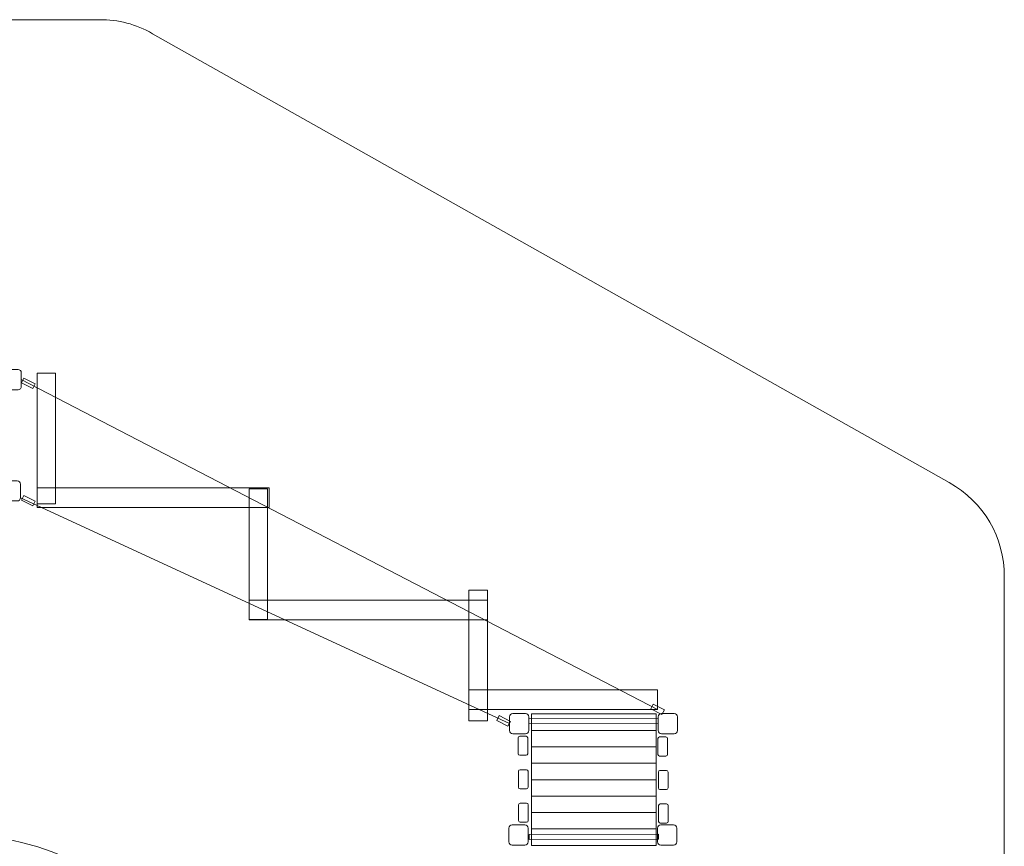
# Model space of a CAD drawing. Units: centimetres. Extents: x -10.2 to -0.2, y 3.7 to 14.2.
# Drawn here: x -4.8 to -0.2, y 10.3 to 14.2 of the extents above; entities that cross this region are included whole.
import ezdxf

# ---------------------------------------------------------------- set-up
doc = ezdxf.new("R2010")
doc.units = ezdxf.units.CM
doc.header["$MEASUREMENT"] = 0
doc.layers.add('layer 1', color=7, linetype='Continuous')

msp = doc.modelspace()

# ---------------------------------------------------------------- linework, layer by layer
at = {"layer": 'layer 1', "color": 242, "lineweight": 20}
msp.add_open_spline([(-4.15113, 14.08885), (-4.15113, 14.08885), (-0.41453, 11.98132), (-0.41453, 11.98132), (-0.41453, 11.98132), (-0.24998, 11.88852), (-0.15528, 11.72638), (-0.15528, 11.53747), (-0.15528, 11.53747), (-0.15528, 11.53747), (-0.15528, 6.43112), (-0.15528, 6.43112), (-0.15528, 6.43112), (-0.15528, 6.24221), (-0.24998, 6.08007), (-0.41453, 5.98727), (-0.41453, 5.98727), (-0.41453, 5.98727), (-4.15113, 3.87975), (-4.15113, 3.87975), (-4.15113, 3.87975), (-4.23106, 3.83467), (-4.30971, 3.81401), (-4.40147, 3.81401), (-4.40147, 3.81401), (-4.40147, 3.81401), (-5.90924, 3.81401), (-5.90924, 3.81401), (-5.90924, 3.81401), (-6.00101, 3.81401), (-6.07967, 3.83467), (-6.15959, 3.87975), (-6.15959, 3.87975), (-6.15959, 3.87975), (-6.53459, 4.09126), (-6.53459, 4.09126), (-6.53459, 4.09126), (-6.71533, 4.19319), (-6.92693, 4.17896), (-7.0924, 4.05376), (-7.0924, 4.05376), (-7.41471, 3.80989), (-7.85103, 3.66013), (-8.3315, 3.66013), (-8.3315, 3.66013), (-9.32362, 3.66013), (-10.12786, 4.29851), (-10.12786, 5.08602), (-10.12786, 5.08602), (-10.12786, 7.236), (-10.15305, 9.38687), (-10.15527, 11.53703), (-10.15527, 11.53703), (-10.15547, 11.72613), (-10.06074, 11.88852), (-9.89604, 11.98141), (-9.89604, 11.98141), (-9.89604, 11.98141), (-6.15958, 14.08885), (-6.15958, 14.08885), (-6.15958, 14.08885), (-6.07966, 14.13393), (-6.001, 14.15459), (-5.90924, 14.15459), (-5.90924, 14.15459), (-5.90924, 14.15459), (-4.40147, 14.15459), (-4.40147, 14.15459), (-4.40147, 14.15459), (-4.30971, 14.15459), (-4.23106, 14.13393), (-4.15113, 14.08885)], degree=3, knots=[0, 0, 0, 0, 0.0526316, 0.0526316, 0.0526316, 0.0526316, 0.1052632, 0.1052632, 0.1052632, 0.1052632, 0.1578947, 0.1578947, 0.1578947, 0.1578947, 0.2105263, 0.2105263, 0.2105263, 0.2105263, 0.2631579, 0.2631579, 0.2631579, 0.2631579, 0.3157895, 0.3157895, 0.3157895, 0.3157895, 0.3684211, 0.3684211, 0.3684211, 0.3684211, 0.4210526, 0.4210526, 0.4210526, 0.4210526, 0.4736842, 0.4736842, 0.4736842, 0.4736842, 0.5263158, 0.5263158, 0.5263158, 0.5263158, 0.5789474, 0.5789474, 0.5789474, 0.5789474, 0.6315789, 0.6315789, 0.6315789, 0.6315789, 0.6842105, 0.6842105, 0.6842105, 0.6842105, 0.7368421, 0.7368421, 0.7368421, 0.7368421, 0.7894737, 0.7894737, 0.7894737, 0.7894737, 0.8421053, 0.8421053, 0.8421053, 0.8421053, 0.8947368, 0.8947368, 0.8947368, 0.8947368, 1, 1, 1, 1], dxfattribs=at)
at = {"layer": 'layer 1', "color": 254, "lineweight": 20}
for points, knots in [([(-4.84245, 12.51183), (-4.84245, 12.51183), (-4.78254, 12.51183), (-4.78254, 12.51183), (-4.78254, 12.51183), (-4.77406, 12.51183), (-4.76713, 12.5049), (-4.76713, 12.49641), (-4.76713, 12.49641), (-4.76713, 12.49641), (-4.76713, 12.43287), (-4.76713, 12.43287), (-4.76713, 12.43287), (-4.76713, 12.42439), (-4.77406, 12.41746), (-4.78254, 12.41746), (-4.78254, 12.41746), (-4.78254, 12.41746), (-4.84245, 12.41746), (-4.84245, 12.41746), (-4.84245, 12.41746), (-4.85094, 12.41746), (-4.85787, 12.42439), (-4.85787, 12.43287), (-4.85787, 12.43287), (-4.85787, 12.43287), (-4.85787, 12.49641), (-4.85787, 12.49641), (-4.85787, 12.49641), (-4.85787, 12.5049), (-4.85094, 12.51183), (-4.84245, 12.51183)], [0, 0, 0, 0, 0.1111111, 0.1111111, 0.1111111, 0.1111111, 0.2222222, 0.2222222, 0.2222222, 0.2222222, 0.3333333, 0.3333333, 0.3333333, 0.3333333, 0.4444444, 0.4444444, 0.4444444, 0.4444444, 0.5555556, 0.5555556, 0.5555556, 0.5555556, 0.6666667, 0.6666667, 0.6666667, 0.6666667, 0.7777778, 0.7777778, 0.7777778, 0.7777778, 1, 1, 1, 1]), ([(-4.69315, 11.88079), (-4.69315, 11.88079), (-4.60603, 11.88079), (-4.60603, 11.88079), (-4.60603, 11.88079), (-4.60603, 11.88079), (-4.60603, 12.49419), (-4.60603, 12.49419), (-4.60603, 12.49419), (-4.60603, 12.49419), (-4.69315, 12.49419), (-4.69315, 12.49419), (-4.69315, 12.49419), (-4.69315, 12.49419), (-4.69315, 11.88079), (-4.69315, 11.88079), (-4.69315, 11.88079), (-4.69315, 11.88079), (-4.69315, 11.88079), (-4.69315, 11.88079)], [0, 0, 0, 0, 0.1666667, 0.1666667, 0.1666667, 0.1666667, 0.3333333, 0.3333333, 0.3333333, 0.3333333, 0.5, 0.5, 0.5, 0.5, 0.6666667, 0.6666667, 0.6666667, 0.6666667, 1, 1, 1, 1]), ([(-4.76598, 12.44985), (-4.76598, 12.44985), (-4.75458, 12.47205), (-4.75458, 12.47205), (-4.75458, 12.47205), (-4.75458, 12.47205), (-4.70211, 12.44509), (-4.70211, 12.44509), (-4.70211, 12.44509), (-4.70211, 12.44509), (-4.71352, 12.42289), (-4.71352, 12.42289), (-4.71352, 12.42289), (-4.71352, 12.42289), (-4.76598, 12.44985), (-4.76598, 12.44985)], [0, 0, 0, 0, 0.2, 0.2, 0.2, 0.2, 0.4, 0.4, 0.4, 0.4, 0.6, 0.6, 0.6, 0.6, 1, 1, 1, 1]), ([(-4.84608, 11.98916), (-4.84608, 11.98916), (-4.78617, 11.98916), (-4.78617, 11.98916), (-4.78617, 11.98916), (-4.77769, 11.98916), (-4.77076, 11.98223), (-4.77076, 11.97374), (-4.77076, 11.97374), (-4.77076, 11.97374), (-4.77076, 11.9102), (-4.77076, 11.9102), (-4.77076, 11.9102), (-4.77076, 11.90172), (-4.77769, 11.89479), (-4.78617, 11.89479), (-4.78617, 11.89479), (-4.78617, 11.89479), (-4.84608, 11.89479), (-4.84608, 11.89479), (-4.84608, 11.89479), (-4.85457, 11.89479), (-4.8615, 11.90172), (-4.8615, 11.9102), (-4.8615, 11.9102), (-4.8615, 11.9102), (-4.8615, 11.97374), (-4.8615, 11.97374), (-4.8615, 11.97374), (-4.8615, 11.98223), (-4.85457, 11.98916), (-4.84608, 11.98916)], [0, 0, 0, 0, 0.1111111, 0.1111111, 0.1111111, 0.1111111, 0.2222222, 0.2222222, 0.2222222, 0.2222222, 0.3333333, 0.3333333, 0.3333333, 0.3333333, 0.4444444, 0.4444444, 0.4444444, 0.4444444, 0.5555556, 0.5555556, 0.5555556, 0.5555556, 0.6666667, 0.6666667, 0.6666667, 0.6666667, 0.7777778, 0.7777778, 0.7777778, 0.7777778, 1, 1, 1, 1]), ([(-4.76623, 11.89826), (-4.76623, 11.89826), (-4.75482, 11.92046), (-4.75482, 11.92046), (-4.75482, 11.92046), (-4.75482, 11.92046), (-4.70236, 11.8935), (-4.70236, 11.8935), (-4.70236, 11.8935), (-4.70236, 11.8935), (-4.71377, 11.8713), (-4.71377, 11.8713), (-4.71377, 11.8713), (-4.71377, 11.8713), (-4.76623, 11.89826), (-4.76623, 11.89826)], [0, 0, 0, 0, 0.2, 0.2, 0.2, 0.2, 0.4, 0.4, 0.4, 0.4, 0.6, 0.6, 0.6, 0.6, 1, 1, 1, 1]), ([(-4.69315, 11.86355), (-4.69315, 11.86355), (-3.60425, 11.86355), (-3.60425, 11.86355), (-3.60425, 11.86355), (-3.60425, 11.86355), (-3.60425, 11.95609), (-3.60425, 11.95609), (-3.60425, 11.95609), (-3.60425, 11.95609), (-4.69315, 11.95609), (-4.69315, 11.95609), (-4.69315, 11.95609), (-4.69315, 11.95609), (-4.69315, 11.86355), (-4.69315, 11.86355), (-4.69315, 11.86355), (-4.69315, 11.86355), (-4.69315, 11.86355), (-4.69315, 11.86355)], [0, 0, 0, 0, 0.1666667, 0.1666667, 0.1666667, 0.1666667, 0.3333333, 0.3333333, 0.3333333, 0.3333333, 0.5, 0.5, 0.5, 0.5, 0.6666667, 0.6666667, 0.6666667, 0.6666667, 1, 1, 1, 1]), ([(-3.69862, 11.33815), (-3.69862, 11.33815), (-3.6115, 11.33815), (-3.6115, 11.33815), (-3.6115, 11.33815), (-3.6115, 11.33815), (-3.6115, 11.95155), (-3.6115, 11.95155), (-3.6115, 11.95155), (-3.6115, 11.95155), (-3.69862, 11.95155), (-3.69862, 11.95155), (-3.69862, 11.95155), (-3.69862, 11.95155), (-3.69862, 11.33815), (-3.69862, 11.33815), (-3.69862, 11.33815), (-3.69862, 11.33815), (-3.69862, 11.33815), (-3.69862, 11.33815)], [0, 0, 0, 0, 0.1666667, 0.1666667, 0.1666667, 0.1666667, 0.3333333, 0.3333333, 0.3333333, 0.3333333, 0.5, 0.5, 0.5, 0.5, 0.6666667, 0.6666667, 0.6666667, 0.6666667, 1, 1, 1, 1]), ([(-2.6678, 10.86267), (-2.6678, 10.86267), (-2.58068, 10.86267), (-2.58068, 10.86267), (-2.58068, 10.86267), (-2.58068, 10.86267), (-2.58068, 11.47607), (-2.58068, 11.47607), (-2.58068, 11.47607), (-2.58068, 11.47607), (-2.6678, 11.47607), (-2.6678, 11.47607), (-2.6678, 11.47607), (-2.6678, 11.47607), (-2.6678, 10.86267), (-2.6678, 10.86267), (-2.6678, 10.86267), (-2.6678, 10.86267), (-2.6678, 10.86267), (-2.6678, 10.86267)], [0, 0, 0, 0, 0.1666667, 0.1666667, 0.1666667, 0.1666667, 0.3333333, 0.3333333, 0.3333333, 0.3333333, 0.5, 0.5, 0.5, 0.5, 0.6666667, 0.6666667, 0.6666667, 0.6666667, 1, 1, 1, 1]), ([(-3.69862, 11.33635), (-3.69862, 11.33635), (-2.58068, 11.33635), (-2.58068, 11.33635), (-2.58068, 11.33635), (-2.58068, 11.33635), (-2.58068, 11.42889), (-2.58068, 11.42889), (-2.58068, 11.42889), (-2.58068, 11.42889), (-3.69862, 11.42889), (-3.69862, 11.42889), (-3.69862, 11.42889), (-3.69862, 11.42889), (-3.69862, 11.33635), (-3.69862, 11.33635), (-3.69862, 11.33635), (-3.69862, 11.33635), (-3.69862, 11.33635), (-3.69862, 11.33635)], [0, 0, 0, 0, 0.1666667, 0.1666667, 0.1666667, 0.1666667, 0.3333333, 0.3333333, 0.3333333, 0.3333333, 0.5, 0.5, 0.5, 0.5, 0.6666667, 0.6666667, 0.6666667, 0.6666667, 1, 1, 1, 1]), ([(-2.6678, 10.91621), (-2.6678, 10.91621), (-1.78216, 10.91621), (-1.78216, 10.91621), (-1.78216, 10.91621), (-1.78216, 10.91621), (-1.78216, 11.00875), (-1.78216, 11.00875), (-1.78216, 11.00875), (-1.78216, 11.00875), (-2.6678, 11.00875), (-2.6678, 11.00875), (-2.6678, 11.00875), (-2.6678, 11.00875), (-2.6678, 10.91621), (-2.6678, 10.91621), (-2.6678, 10.91621), (-2.6678, 10.91621), (-2.6678, 10.91621), (-2.6678, 10.91621)], [0, 0, 0, 0, 0.1666667, 0.1666667, 0.1666667, 0.1666667, 0.3333333, 0.3333333, 0.3333333, 0.3333333, 0.5, 0.5, 0.5, 0.5, 0.6666667, 0.6666667, 0.6666667, 0.6666667, 1, 1, 1, 1]), ([(-1.81409, 10.91859), (-1.81409, 10.91859), (-1.80268, 10.94079), (-1.80268, 10.94079), (-1.80268, 10.94079), (-1.80268, 10.94079), (-1.75022, 10.91383), (-1.75022, 10.91383), (-1.75022, 10.91383), (-1.75022, 10.91383), (-1.76162, 10.89162), (-1.76162, 10.89162), (-1.76162, 10.89162), (-1.76162, 10.89162), (-1.81409, 10.91859), (-1.81409, 10.91859)], [0, 0, 0, 0, 0.2, 0.2, 0.2, 0.2, 0.4, 0.4, 0.4, 0.4, 0.6, 0.6, 0.6, 0.6, 1, 1, 1, 1]), ([(-2.53651, 10.8648), (-2.53651, 10.8648), (-2.5251, 10.887), (-2.5251, 10.887), (-2.5251, 10.887), (-2.5251, 10.887), (-2.47264, 10.86004), (-2.47264, 10.86004), (-2.47264, 10.86004), (-2.47264, 10.86004), (-2.48405, 10.83784), (-2.48405, 10.83784), (-2.48405, 10.83784), (-2.48405, 10.83784), (-2.53651, 10.8648), (-2.53651, 10.8648)], [0, 0, 0, 0, 0.2, 0.2, 0.2, 0.2, 0.4, 0.4, 0.4, 0.4, 0.6, 0.6, 0.6, 0.6, 1, 1, 1, 1]), ([(-2.46091, 10.89655), (-2.46091, 10.89655), (-2.401, 10.89655), (-2.401, 10.89655), (-2.401, 10.89655), (-2.39252, 10.89655), (-2.38559, 10.88962), (-2.38559, 10.88114), (-2.38559, 10.88114), (-2.38559, 10.88114), (-2.38559, 10.8176), (-2.38559, 10.8176), (-2.38559, 10.8176), (-2.38559, 10.80912), (-2.39252, 10.80219), (-2.401, 10.80219), (-2.401, 10.80219), (-2.401, 10.80219), (-2.46091, 10.80219), (-2.46091, 10.80219), (-2.46091, 10.80219), (-2.4694, 10.80219), (-2.47633, 10.80912), (-2.47633, 10.8176), (-2.47633, 10.8176), (-2.47633, 10.8176), (-2.47633, 10.88114), (-2.47633, 10.88114), (-2.47633, 10.88114), (-2.47633, 10.88962), (-2.4694, 10.89655), (-2.46091, 10.89655)], [0, 0, 0, 0, 0.1111111, 0.1111111, 0.1111111, 0.1111111, 0.2222222, 0.2222222, 0.2222222, 0.2222222, 0.3333333, 0.3333333, 0.3333333, 0.3333333, 0.4444444, 0.4444444, 0.4444444, 0.4444444, 0.5555556, 0.5555556, 0.5555556, 0.5555556, 0.6666667, 0.6666667, 0.6666667, 0.6666667, 0.7777778, 0.7777778, 0.7777778, 0.7777778, 1, 1, 1, 1]), ([(-2.38548, 10.84853), (-2.38548, 10.84853), (-2.38559, 10.87213), (-2.38559, 10.87213), (-2.38559, 10.87213), (-2.38559, 10.87213), (-1.7791, 10.87355), (-1.7791, 10.87355), (-1.7791, 10.87355), (-1.7791, 10.87355), (-1.77898, 10.84997), (-1.77898, 10.84997), (-1.77898, 10.84997), (-1.77898, 10.84997), (-2.38548, 10.84853), (-2.38548, 10.84853)], [0, 0, 0, 0, 0.2, 0.2, 0.2, 0.2, 0.4, 0.4, 0.4, 0.4, 0.6, 0.6, 0.6, 0.6, 1, 1, 1, 1]), ([(-2.37302, 10.81789), (-2.37302, 10.81789), (-1.78808, 10.81789), (-1.78808, 10.81789), (-1.78808, 10.81789), (-1.78808, 10.81789), (-1.78808, 10.89505), (-1.78808, 10.89505), (-1.78808, 10.89505), (-1.78808, 10.89505), (-2.37302, 10.89505), (-2.37302, 10.89505), (-2.37302, 10.89505), (-2.37302, 10.89505), (-2.37302, 10.81789), (-2.37302, 10.81789), (-2.37302, 10.81789), (-2.37302, 10.81789), (-2.37302, 10.81789), (-2.37302, 10.81789)], [0, 0, 0, 0, 0.1666667, 0.1666667, 0.1666667, 0.1666667, 0.3333333, 0.3333333, 0.3333333, 0.3333333, 0.5, 0.5, 0.5, 0.5, 0.6666667, 0.6666667, 0.6666667, 0.6666667, 1, 1, 1, 1]), ([(-1.76358, 10.89655), (-1.76358, 10.89655), (-1.70367, 10.89655), (-1.70367, 10.89655), (-1.70367, 10.89655), (-1.69519, 10.89655), (-1.68826, 10.88962), (-1.68826, 10.88114), (-1.68826, 10.88114), (-1.68826, 10.88114), (-1.68826, 10.8176), (-1.68826, 10.8176), (-1.68826, 10.8176), (-1.68826, 10.80912), (-1.69519, 10.80219), (-1.70367, 10.80219), (-1.70367, 10.80219), (-1.70367, 10.80219), (-1.76358, 10.80219), (-1.76358, 10.80219), (-1.76358, 10.80219), (-1.77206, 10.80219), (-1.77898, 10.80912), (-1.77898, 10.8176), (-1.77898, 10.8176), (-1.77898, 10.8176), (-1.77898, 10.88114), (-1.77898, 10.88114), (-1.77898, 10.88114), (-1.77898, 10.88962), (-1.77206, 10.89655), (-1.76358, 10.89655)], [0, 0, 0, 0, 0.1111111, 0.1111111, 0.1111111, 0.1111111, 0.2222222, 0.2222222, 0.2222222, 0.2222222, 0.3333333, 0.3333333, 0.3333333, 0.3333333, 0.4444444, 0.4444444, 0.4444444, 0.4444444, 0.5555556, 0.5555556, 0.5555556, 0.5555556, 0.6666667, 0.6666667, 0.6666667, 0.6666667, 0.7777778, 0.7777778, 0.7777778, 0.7777778, 1, 1, 1, 1]), ([(-2.37302, 10.74073), (-2.37302, 10.74073), (-1.78808, 10.74073), (-1.78808, 10.74073), (-1.78808, 10.74073), (-1.78808, 10.74073), (-1.78808, 10.81789), (-1.78808, 10.81789), (-1.78808, 10.81789), (-1.78808, 10.81789), (-2.37302, 10.81789), (-2.37302, 10.81789), (-2.37302, 10.81789), (-2.37302, 10.81789), (-2.37302, 10.74073), (-2.37302, 10.74073), (-2.37302, 10.74073), (-2.37302, 10.74073), (-2.37302, 10.74073), (-2.37302, 10.74073)], [0, 0, 0, 0, 0.1666667, 0.1666667, 0.1666667, 0.1666667, 0.3333333, 0.3333333, 0.3333333, 0.3333333, 0.5, 0.5, 0.5, 0.5, 0.6666667, 0.6666667, 0.6666667, 0.6666667, 1, 1, 1, 1]), ([(-2.42896, 10.7905), (-2.42896, 10.7905), (-2.39901, 10.7905), (-2.39901, 10.7905), (-2.39901, 10.7905), (-2.39476, 10.7905), (-2.3913, 10.78703), (-2.3913, 10.7828), (-2.3913, 10.7828), (-2.3913, 10.7828), (-2.3913, 10.70839), (-2.3913, 10.70839), (-2.3913, 10.70839), (-2.3913, 10.70412), (-2.39476, 10.70068), (-2.39901, 10.70068), (-2.39901, 10.70068), (-2.39901, 10.70068), (-2.42896, 10.70068), (-2.42896, 10.70068), (-2.42896, 10.70068), (-2.43321, 10.70068), (-2.43667, 10.70412), (-2.43667, 10.70839), (-2.43667, 10.70839), (-2.43667, 10.70839), (-2.43667, 10.7828), (-2.43667, 10.7828), (-2.43667, 10.7828), (-2.43667, 10.78703), (-2.43321, 10.7905), (-2.42896, 10.7905)], [0, 0, 0, 0, 0.1111111, 0.1111111, 0.1111111, 0.1111111, 0.2222222, 0.2222222, 0.2222222, 0.2222222, 0.3333333, 0.3333333, 0.3333333, 0.3333333, 0.4444444, 0.4444444, 0.4444444, 0.4444444, 0.5555556, 0.5555556, 0.5555556, 0.5555556, 0.6666667, 0.6666667, 0.6666667, 0.6666667, 0.7777778, 0.7777778, 0.7777778, 0.7777778, 1, 1, 1, 1]), ([(-1.77253, 10.78717), (-1.77253, 10.78717), (-1.74257, 10.78717), (-1.74257, 10.78717), (-1.74257, 10.78717), (-1.73833, 10.78717), (-1.73487, 10.7837), (-1.73487, 10.77946), (-1.73487, 10.77946), (-1.73487, 10.77946), (-1.73487, 10.70505), (-1.73487, 10.70505), (-1.73487, 10.70505), (-1.73487, 10.70079), (-1.73833, 10.69734), (-1.74257, 10.69734), (-1.74257, 10.69734), (-1.74257, 10.69734), (-1.77253, 10.69734), (-1.77253, 10.69734), (-1.77253, 10.69734), (-1.77678, 10.69734), (-1.78024, 10.70079), (-1.78024, 10.70505), (-1.78024, 10.70505), (-1.78024, 10.70505), (-1.78024, 10.77946), (-1.78024, 10.77946), (-1.78024, 10.77946), (-1.78024, 10.7837), (-1.77678, 10.78717), (-1.77253, 10.78717)], [0, 0, 0, 0, 0.1111111, 0.1111111, 0.1111111, 0.1111111, 0.2222222, 0.2222222, 0.2222222, 0.2222222, 0.3333333, 0.3333333, 0.3333333, 0.3333333, 0.4444444, 0.4444444, 0.4444444, 0.4444444, 0.5555556, 0.5555556, 0.5555556, 0.5555556, 0.6666667, 0.6666667, 0.6666667, 0.6666667, 0.7777778, 0.7777778, 0.7777778, 0.7777778, 1, 1, 1, 1]), ([(-2.37302, 10.66356), (-2.37302, 10.66356), (-1.78808, 10.66356), (-1.78808, 10.66356), (-1.78808, 10.66356), (-1.78808, 10.66356), (-1.78808, 10.74072), (-1.78808, 10.74072), (-1.78808, 10.74072), (-1.78808, 10.74072), (-2.37302, 10.74072), (-2.37302, 10.74072), (-2.37302, 10.74072), (-2.37302, 10.74072), (-2.37302, 10.66356), (-2.37302, 10.66356), (-2.37302, 10.66356), (-2.37302, 10.66356), (-2.37302, 10.66356), (-2.37302, 10.66356)], [0, 0, 0, 0, 0.1666667, 0.1666667, 0.1666667, 0.1666667, 0.3333333, 0.3333333, 0.3333333, 0.3333333, 0.5, 0.5, 0.5, 0.5, 0.6666667, 0.6666667, 0.6666667, 0.6666667, 1, 1, 1, 1]), ([(-2.42714, 10.63329), (-2.42714, 10.63329), (-2.39719, 10.63329), (-2.39719, 10.63329), (-2.39719, 10.63329), (-2.39294, 10.63329), (-2.38948, 10.62983), (-2.38948, 10.62559), (-2.38948, 10.62559), (-2.38948, 10.62559), (-2.38948, 10.55118), (-2.38948, 10.55118), (-2.38948, 10.55118), (-2.38948, 10.54692), (-2.39294, 10.54346), (-2.39719, 10.54346), (-2.39719, 10.54346), (-2.39719, 10.54346), (-2.42714, 10.54346), (-2.42714, 10.54346), (-2.42714, 10.54346), (-2.43139, 10.54346), (-2.43485, 10.54692), (-2.43485, 10.55118), (-2.43485, 10.55118), (-2.43485, 10.55118), (-2.43485, 10.62559), (-2.43485, 10.62559), (-2.43485, 10.62559), (-2.43485, 10.62983), (-2.43139, 10.63329), (-2.42714, 10.63329)], [0, 0, 0, 0, 0.1111111, 0.1111111, 0.1111111, 0.1111111, 0.2222222, 0.2222222, 0.2222222, 0.2222222, 0.3333333, 0.3333333, 0.3333333, 0.3333333, 0.4444444, 0.4444444, 0.4444444, 0.4444444, 0.5555556, 0.5555556, 0.5555556, 0.5555556, 0.6666667, 0.6666667, 0.6666667, 0.6666667, 0.7777778, 0.7777778, 0.7777778, 0.7777778, 1, 1, 1, 1]), ([(-2.37302, 10.5864), (-2.37302, 10.5864), (-1.78808, 10.5864), (-1.78808, 10.5864), (-1.78808, 10.5864), (-1.78808, 10.5864), (-1.78808, 10.66356), (-1.78808, 10.66356), (-1.78808, 10.66356), (-1.78808, 10.66356), (-2.37302, 10.66356), (-2.37302, 10.66356), (-2.37302, 10.66356), (-2.37302, 10.66356), (-2.37302, 10.5864), (-2.37302, 10.5864), (-2.37302, 10.5864), (-2.37302, 10.5864), (-2.37302, 10.5864), (-2.37302, 10.5864)], [0, 0, 0, 0, 0.1666667, 0.1666667, 0.1666667, 0.1666667, 0.3333333, 0.3333333, 0.3333333, 0.3333333, 0.5, 0.5, 0.5, 0.5, 0.6666667, 0.6666667, 0.6666667, 0.6666667, 1, 1, 1, 1]), ([(-1.77071, 10.62996), (-1.77071, 10.62996), (-1.74075, 10.62996), (-1.74075, 10.62996), (-1.74075, 10.62996), (-1.73651, 10.62996), (-1.73305, 10.6265), (-1.73305, 10.62224), (-1.73305, 10.62224), (-1.73305, 10.62224), (-1.73305, 10.54784), (-1.73305, 10.54784), (-1.73305, 10.54784), (-1.73305, 10.54359), (-1.73651, 10.54013), (-1.74075, 10.54013), (-1.74075, 10.54013), (-1.74075, 10.54013), (-1.77071, 10.54013), (-1.77071, 10.54013), (-1.77071, 10.54013), (-1.77496, 10.54013), (-1.77842, 10.54359), (-1.77842, 10.54784), (-1.77842, 10.54784), (-1.77842, 10.54784), (-1.77842, 10.62224), (-1.77842, 10.62224), (-1.77842, 10.62224), (-1.77842, 10.6265), (-1.77496, 10.62996), (-1.77071, 10.62996)], [0, 0, 0, 0, 0.1111111, 0.1111111, 0.1111111, 0.1111111, 0.2222222, 0.2222222, 0.2222222, 0.2222222, 0.3333333, 0.3333333, 0.3333333, 0.3333333, 0.4444444, 0.4444444, 0.4444444, 0.4444444, 0.5555556, 0.5555556, 0.5555556, 0.5555556, 0.6666667, 0.6666667, 0.6666667, 0.6666667, 0.7777778, 0.7777778, 0.7777778, 0.7777778, 1, 1, 1, 1]), ([(-2.37302, 10.50923), (-2.37302, 10.50923), (-1.78808, 10.50923), (-1.78808, 10.50923), (-1.78808, 10.50923), (-1.78808, 10.50923), (-1.78808, 10.58639), (-1.78808, 10.58639), (-1.78808, 10.58639), (-1.78808, 10.58639), (-2.37302, 10.58639), (-2.37302, 10.58639), (-2.37302, 10.58639), (-2.37302, 10.58639), (-2.37302, 10.50923), (-2.37302, 10.50923), (-2.37302, 10.50923), (-2.37302, 10.50923), (-2.37302, 10.50923), (-2.37302, 10.50923)], [0, 0, 0, 0, 0.1666667, 0.1666667, 0.1666667, 0.1666667, 0.3333333, 0.3333333, 0.3333333, 0.3333333, 0.5, 0.5, 0.5, 0.5, 0.6666667, 0.6666667, 0.6666667, 0.6666667, 1, 1, 1, 1]), ([(-2.37302, 10.43206), (-2.37302, 10.43206), (-1.78808, 10.43206), (-1.78808, 10.43206), (-1.78808, 10.43206), (-1.78808, 10.43206), (-1.78808, 10.50922), (-1.78808, 10.50922), (-1.78808, 10.50922), (-1.78808, 10.50922), (-2.37302, 10.50922), (-2.37302, 10.50922), (-2.37302, 10.50922), (-2.37302, 10.50922), (-2.37302, 10.43206), (-2.37302, 10.43206), (-2.37302, 10.43206), (-2.37302, 10.43206), (-2.37302, 10.43206), (-2.37302, 10.43206)], [0, 0, 0, 0, 0.1666667, 0.1666667, 0.1666667, 0.1666667, 0.3333333, 0.3333333, 0.3333333, 0.3333333, 0.5, 0.5, 0.5, 0.5, 0.6666667, 0.6666667, 0.6666667, 0.6666667, 1, 1, 1, 1]), ([(-2.42624, 10.47608), (-2.42624, 10.47608), (-2.39628, 10.47608), (-2.39628, 10.47608), (-2.39628, 10.47608), (-2.39204, 10.47608), (-2.38858, 10.47263), (-2.38858, 10.46838), (-2.38858, 10.46838), (-2.38858, 10.46838), (-2.38858, 10.39397), (-2.38858, 10.39397), (-2.38858, 10.39397), (-2.38858, 10.38972), (-2.39204, 10.38626), (-2.39628, 10.38626), (-2.39628, 10.38626), (-2.39628, 10.38626), (-2.42624, 10.38626), (-2.42624, 10.38626), (-2.42624, 10.38626), (-2.43048, 10.38626), (-2.43395, 10.38972), (-2.43395, 10.39397), (-2.43395, 10.39397), (-2.43395, 10.39397), (-2.43395, 10.46838), (-2.43395, 10.46838), (-2.43395, 10.46838), (-2.43395, 10.47263), (-2.43048, 10.47608), (-2.42624, 10.47608)], [0, 0, 0, 0, 0.1111111, 0.1111111, 0.1111111, 0.1111111, 0.2222222, 0.2222222, 0.2222222, 0.2222222, 0.3333333, 0.3333333, 0.3333333, 0.3333333, 0.4444444, 0.4444444, 0.4444444, 0.4444444, 0.5555556, 0.5555556, 0.5555556, 0.5555556, 0.6666667, 0.6666667, 0.6666667, 0.6666667, 0.7777778, 0.7777778, 0.7777778, 0.7777778, 1, 1, 1, 1]), ([(-1.7698, 10.47275), (-1.7698, 10.47275), (-1.73985, 10.47275), (-1.73985, 10.47275), (-1.73985, 10.47275), (-1.73559, 10.47275), (-1.73213, 10.4693), (-1.73213, 10.46505), (-1.73213, 10.46505), (-1.73213, 10.46505), (-1.73213, 10.39063), (-1.73213, 10.39063), (-1.73213, 10.39063), (-1.73213, 10.38639), (-1.73559, 10.38293), (-1.73985, 10.38293), (-1.73985, 10.38293), (-1.73985, 10.38293), (-1.7698, 10.38293), (-1.7698, 10.38293), (-1.7698, 10.38293), (-1.77405, 10.38293), (-1.77751, 10.38639), (-1.77751, 10.39063), (-1.77751, 10.39063), (-1.77751, 10.39063), (-1.77751, 10.46505), (-1.77751, 10.46505), (-1.77751, 10.46505), (-1.77751, 10.4693), (-1.77405, 10.47275), (-1.7698, 10.47275)], [0, 0, 0, 0, 0.1111111, 0.1111111, 0.1111111, 0.1111111, 0.2222222, 0.2222222, 0.2222222, 0.2222222, 0.3333333, 0.3333333, 0.3333333, 0.3333333, 0.4444444, 0.4444444, 0.4444444, 0.4444444, 0.5555556, 0.5555556, 0.5555556, 0.5555556, 0.6666667, 0.6666667, 0.6666667, 0.6666667, 0.7777778, 0.7777778, 0.7777778, 0.7777778, 1, 1, 1, 1]), ([(-2.37302, 10.3549), (-2.37302, 10.3549), (-1.78808, 10.3549), (-1.78808, 10.3549), (-1.78808, 10.3549), (-1.78808, 10.3549), (-1.78808, 10.43206), (-1.78808, 10.43206), (-1.78808, 10.43206), (-1.78808, 10.43206), (-2.37302, 10.43206), (-2.37302, 10.43206), (-2.37302, 10.43206), (-2.37302, 10.43206), (-2.37302, 10.3549), (-2.37302, 10.3549), (-2.37302, 10.3549), (-2.37302, 10.3549), (-2.37302, 10.3549), (-2.37302, 10.3549)], [0, 0, 0, 0, 0.1666667, 0.1666667, 0.1666667, 0.1666667, 0.3333333, 0.3333333, 0.3333333, 0.3333333, 0.5, 0.5, 0.5, 0.5, 0.6666667, 0.6666667, 0.6666667, 0.6666667, 1, 1, 1, 1]), ([(-2.46454, 10.37388), (-2.46454, 10.37388), (-2.40463, 10.37388), (-2.40463, 10.37388), (-2.40463, 10.37388), (-2.39615, 10.37388), (-2.38922, 10.36694), (-2.38922, 10.35847), (-2.38922, 10.35847), (-2.38922, 10.35847), (-2.38922, 10.29493), (-2.38922, 10.29493), (-2.38922, 10.29493), (-2.38922, 10.28645), (-2.39615, 10.27952), (-2.40463, 10.27952), (-2.40463, 10.27952), (-2.40463, 10.27952), (-2.46454, 10.27952), (-2.46454, 10.27952), (-2.46454, 10.27952), (-2.47303, 10.27952), (-2.47996, 10.28645), (-2.47996, 10.29493), (-2.47996, 10.29493), (-2.47996, 10.29493), (-2.47996, 10.35847), (-2.47996, 10.35847), (-2.47996, 10.35847), (-2.47996, 10.36694), (-2.47303, 10.37388), (-2.46454, 10.37388)], [0, 0, 0, 0, 0.1111111, 0.1111111, 0.1111111, 0.1111111, 0.2222222, 0.2222222, 0.2222222, 0.2222222, 0.3333333, 0.3333333, 0.3333333, 0.3333333, 0.4444444, 0.4444444, 0.4444444, 0.4444444, 0.5555556, 0.5555556, 0.5555556, 0.5555556, 0.6666667, 0.6666667, 0.6666667, 0.6666667, 0.7777778, 0.7777778, 0.7777778, 0.7777778, 1, 1, 1, 1]), ([(-2.37302, 10.27773), (-2.37302, 10.27773), (-1.78808, 10.27773), (-1.78808, 10.27773), (-1.78808, 10.27773), (-1.78808, 10.27773), (-1.78808, 10.35489), (-1.78808, 10.35489), (-1.78808, 10.35489), (-1.78808, 10.35489), (-2.37302, 10.35489), (-2.37302, 10.35489), (-2.37302, 10.35489), (-2.37302, 10.35489), (-2.37302, 10.27773), (-2.37302, 10.27773), (-2.37302, 10.27773), (-2.37302, 10.27773), (-2.37302, 10.27773), (-2.37302, 10.27773)], [0, 0, 0, 0, 0.1666667, 0.1666667, 0.1666667, 0.1666667, 0.3333333, 0.3333333, 0.3333333, 0.3333333, 0.5, 0.5, 0.5, 0.5, 0.6666667, 0.6666667, 0.6666667, 0.6666667, 1, 1, 1, 1]), ([(-1.76721, 10.37388), (-1.76721, 10.37388), (-1.7073, 10.37388), (-1.7073, 10.37388), (-1.7073, 10.37388), (-1.69882, 10.37388), (-1.69189, 10.36694), (-1.69189, 10.35847), (-1.69189, 10.35847), (-1.69189, 10.35847), (-1.69189, 10.29493), (-1.69189, 10.29493), (-1.69189, 10.29493), (-1.69189, 10.28645), (-1.69882, 10.27952), (-1.7073, 10.27952), (-1.7073, 10.27952), (-1.7073, 10.27952), (-1.76721, 10.27952), (-1.76721, 10.27952), (-1.76721, 10.27952), (-1.77569, 10.27952), (-1.78262, 10.28645), (-1.78262, 10.29493), (-1.78262, 10.29493), (-1.78262, 10.29493), (-1.78262, 10.35847), (-1.78262, 10.35847), (-1.78262, 10.35847), (-1.78262, 10.36694), (-1.77569, 10.37388), (-1.76721, 10.37388)], [0, 0, 0, 0, 0.1111111, 0.1111111, 0.1111111, 0.1111111, 0.2222222, 0.2222222, 0.2222222, 0.2222222, 0.3333333, 0.3333333, 0.3333333, 0.3333333, 0.4444444, 0.4444444, 0.4444444, 0.4444444, 0.5555556, 0.5555556, 0.5555556, 0.5555556, 0.6666667, 0.6666667, 0.6666667, 0.6666667, 0.7777778, 0.7777778, 0.7777778, 0.7777778, 1, 1, 1, 1]), ([(-5.08697, 10.33039), (-4.34927, 10.33039), (-3.75126, 9.73238), (-3.75126, 8.99468), (-3.75126, 8.99468), (-3.75126, 8.25697), (-4.34927, 7.65896), (-5.08697, 7.65896), (-5.08697, 7.65896), (-5.82467, 7.65896), (-6.42268, 8.25697), (-6.42268, 8.99468), (-6.42268, 8.99468), (-6.42268, 9.73238), (-5.82467, 10.33039), (-5.08697, 10.33039)], [0, 0, 0, 0, 0.2, 0.2, 0.2, 0.2, 0.4, 0.4, 0.4, 0.4, 0.6, 0.6, 0.6, 0.6, 1, 1, 1, 1]), ([(-2.38368, 10.30589), (-2.38368, 10.30589), (-2.38379, 10.32949), (-2.38379, 10.32949), (-2.38379, 10.32949), (-2.38379, 10.32949), (-1.77731, 10.33093), (-1.77731, 10.33093), (-1.77731, 10.33093), (-1.77731, 10.33093), (-1.7772, 10.30733), (-1.7772, 10.30733), (-1.7772, 10.30733), (-1.7772, 10.30733), (-2.38368, 10.30589), (-2.38368, 10.30589)], [0, 0, 0, 0, 0.2, 0.2, 0.2, 0.2, 0.4, 0.4, 0.4, 0.4, 0.6, 0.6, 0.6, 0.6, 1, 1, 1, 1])]:
    msp.add_open_spline(points, degree=3, knots=knots, dxfattribs=at)
at = {"layer": 'layer 1', "color": 250, "lineweight": 20}
for points in [[(-4.76713, 12.46464), (-4.76713, 12.46464), (-1.78216, 10.91621), (-1.78216, 10.91621)], [(-4.77076, 11.91021), (-4.77076, 11.91021), (-2.47633, 10.84937), (-2.47633, 10.84937)]]:
    msp.add_open_spline(points, degree=3, dxfattribs=at)

doc.saveas('drawing.dxf')
